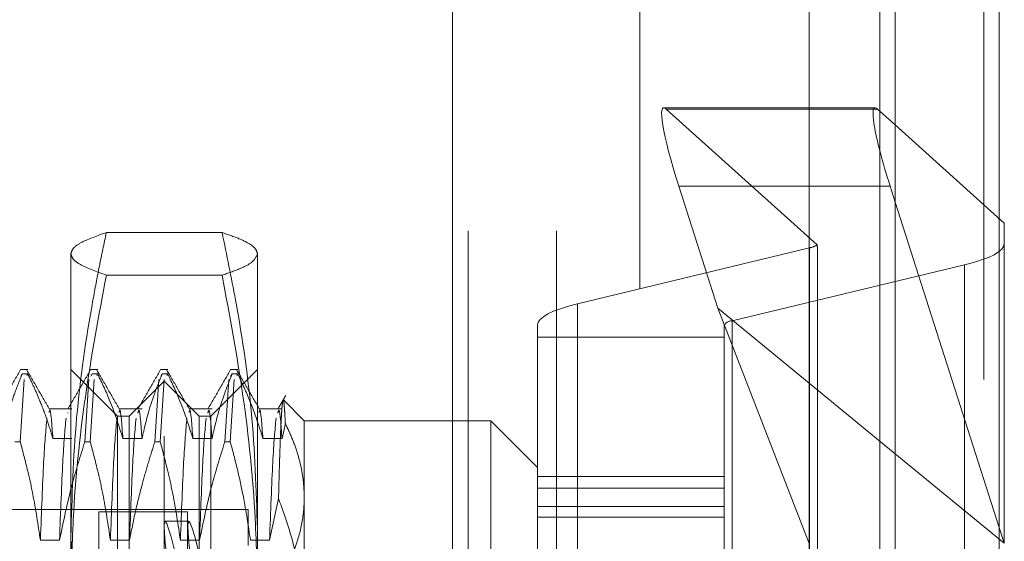
# Model space of a CAD drawing. Units: inches. Extents: x 0 to 23.4, y 0 to 16.5.
# Drawn here: x 11.8 to 11.9, y 7.1 to 7.2 of the extents above; entities that cross this region are included whole.
import ezdxf

# ---------------------------------------------------------------- set-up
doc = ezdxf.new("R2010")
doc.units = ezdxf.units.IN
doc.header["$MEASUREMENT"] = 0
doc.linetypes.add('HIDDEN', pattern=[0.07500000000000001, 0.05, -0.025])

msp = doc.modelspace()

# ---------------------------------------------------------------- linework, layer by layer
at = {"color": 7, "linetype": 'Continuous', "lineweight": 15}
for p, q in [((11.919496103, 10.9356921015), (11.919496103, 4.9543671015)), ((11.930458603, 10.9356921015), (11.930458603, 4.9543671015)), ((11.910415764, 10.9261118346), (11.910415764, 4.9639473685)), ((11.9173828157, 7.1829897695), (11.910415764, 7.1829897695)), ((11.9176314429, 7.182858551), (11.919496103, 7.1811826935)), ((11.919496103, 7.173063492), (11.9189567277, 7.1747490681)), ((11.910415764, 7.1539916079), (11.919496103, 7.1465475139))]:
    msp.add_line(p, q, dxfattribs=at)
at = {"color": 7, "linetype": 'HIDDEN', "lineweight": 0}
for p, q in [((11.928833603, 4.9543671015), (11.928833603, 10.9356921015)), ((11.930458603, 10.9356921015), (11.930458603, 4.9543671015)), ((11.892578264, 4.9639473685), (11.892578264, 10.9261118346)), ((11.917871103, 5.0895608515), (11.917871103, 10.8004983515)), ((11.872828264, 5.3200296015), (11.872828264, 10.5700296015)), ((11.874453264, 10.5700296015), (11.874453264, 5.3200296015)), ((11.883790764, 10.5700296015), (11.883790764, 5.3200296015)), ((11.910415764, 7.1829897695), (11.8950900139, 7.1829897695)), ((11.9176314429, 7.182858551), (11.8953386412, 7.182858551)), ((11.9112496302, 7.1685585984), (11.8953386412, 7.182858551)), ((11.917871103, 7.1826431573), (11.917871103, 7.0768595714)), ((11.919496103, 7.1811826935), (11.9309985396, 7.1708449139)), ((11.8966639259, 7.1747490681), (11.9007778657, 7.1618927911)), ((11.910415764, 7.1747490681), (11.8966639259, 7.1747490681)), ((11.9309985396, 7.1371177757), (11.919496103, 7.173063492)), ((11.9309985396, 7.1708449139), (11.9309985396, 7.1371177757)), ((11.8485175539, 7.1698509788), (11.8363141709, 7.1698509788)), ((11.88599789, 7.162339033), (11.9104711104, 7.168239101)), ((11.9104711104, 7.0735539138), (11.9104711104, 7.168239101)), ((11.9113135002, 7.1347740572), (11.9113135002, 7.1680404041)), ((11.8325733427, 7.1310680336), (11.8325733427, 7.1676023505)), ((11.8522583821, 7.1676023505), (11.8522583821, 7.1310680336)), ((11.9267865907, 7.1664466476), (11.9023133703, 7.1605465796)), ((11.9267865907, 7.1664466476), (11.9267865907, 7.0717614604)), ((11.8485175539, 7.1653537222), (11.8363141709, 7.1653537222)), ((11.88599789, 7.162339033), (11.88599789, 7.0676538458)), ((11.9007778657, 7.1618927911), (11.910415764, 7.1539916079)), ((11.9007778657, 7.1618927911), (11.910415764, 7.1370848312)), ((11.8817859411, 7.0654132791), (11.8817859411, 7.1600984662)), ((11.9014709805, 7.1600984662), (11.9014709805, 7.0654132791)), ((11.9023133703, 7.0658613924), (11.9023133703, 7.1605465796)), ((11.8817859411, 7.1588312769), (11.9014709805, 7.1588312769)), ((11.8280219168, 7.1554134598), (11.8272928707, 7.1554134598)), ((11.8272928707, 7.1547101783), (11.8274400002, 7.1549480101)), ((11.8280219168, 7.1549480101), (11.8274400002, 7.1549480101)), ((11.8280219168, 7.1549480101), (11.8279286477, 7.1547972425)), ((11.8374946026, 7.1504922), (11.8325733427, 7.1554134598)), ((11.8354038066, 7.1554134598), (11.8346747604, 7.1554134598)), ((11.8346747604, 7.1547101783), (11.8348218899, 7.1549480101)), ((11.8354038066, 7.1549480101), (11.8348218899, 7.1549480101)), ((11.8354038066, 7.1549480101), (11.8353105375, 7.1547972425)), ((11.8427856964, 7.1554134598), (11.8420566502, 7.1554134598)), ((11.8420566502, 7.1547101783), (11.8422037797, 7.1549480101)), ((11.8427856964, 7.1549480101), (11.8422037797, 7.1549480101)), ((11.8427856964, 7.1549480101), (11.8426924272, 7.1547972425)), ((11.8522583821, 7.1554134598), (11.8473371222, 7.1504922)), ((11.8494128525, 7.1546686552), (11.8495856694, 7.1549480101)), ((11.8501675861, 7.1554134598), (11.84943854, 7.1554134598)), ((11.8501675861, 7.1549480101), (11.8495856694, 7.1549480101)), ((11.8501675861, 7.1549480101), (11.850074317, 7.1547972425)), ((11.8276517328, 7.1543496153), (11.8272386757, 7.1477797266)), ((11.8340386488, 7.1477797266), (11.8344517059, 7.1543496153)), ((11.8350336226, 7.1543496153), (11.8346205655, 7.1477797266)), ((11.8424158624, 7.1541831449), (11.8387249175, 7.1504922)), ((11.8414205386, 7.1477797266), (11.8418335957, 7.1543496153)), ((11.8424155123, 7.1543496153), (11.8420024552, 7.1477797266)), ((11.8424158624, 7.0483760582), (11.8424158624, 7.1541831449)), ((11.8461068073, 7.1504922), (11.8424158624, 7.1541831449)), ((11.8488024283, 7.1477797266), (11.8492154854, 7.1543496153)), ((11.8497974021, 7.1543496153), (11.849384345, 7.1477797266)), ((11.8571796419, 7.150000074), (11.8549759655, 7.1522037504)), ((11.8326905705, 7.1512703742), (11.8302679591, 7.1512703742)), ((11.832283909, 7.1508853286), (11.8322547556, 7.150807655)), ((11.8374946026, 7.0742171446), (11.8374946026, 7.1504922)), ((11.8387249175, 7.1504922), (11.8374946026, 7.1504922)), ((11.8400724603, 7.1512703742), (11.8376498488, 7.1512703742)), ((11.8387249175, 7.0520670031), (11.8387249175, 7.1504922)), ((11.84745435, 7.1512703742), (11.8450317386, 7.1512703742)), ((11.8461068073, 7.0520670031), (11.8461068073, 7.1504922)), ((11.8473371222, 7.1504922), (11.8461068073, 7.1504922)), ((11.8473371222, 7.1504922), (11.8473371222, 7.0742171446)), ((11.8548362398, 7.1512703742), (11.8524136284, 7.1512703742)), ((11.8548362398, 7.1481299596), (11.8551872568, 7.14971218)), ((11.8571796419, 7.150000074), (11.8571796419, 7.1419721335)), ((11.8768646813, 7.150000074), (11.8571796419, 7.150000074)), ((11.8768646813, 7.0744877692), (11.8768646813, 7.150000074)), ((11.8817859411, 7.1450788141), (11.8768646813, 7.150000074)), ((11.826656759, 7.1477797266), (11.8272386757, 7.1477797266)), ((11.8306746206, 7.1481299596), (11.8326905705, 7.1481299596)), ((11.8340386488, 7.1477797266), (11.8346205655, 7.1477797266)), ((11.8380565104, 7.1481299596), (11.8400724603, 7.1481299596)), ((11.8414205386, 7.1477797266), (11.8420024552, 7.1477797266)), ((11.8454384001, 7.1481299596), (11.84745435, 7.1481299596)), ((11.8488024283, 7.1477797266), (11.849384345, 7.1477797266)), ((11.8528202899, 7.1481299596), (11.8548362398, 7.1481299596)), ((11.919496103, 7.1465475139), (11.9309985396, 7.1371177757)), ((11.8817859411, 7.1441394875), (11.9014709805, 7.1441394875)), ((11.9014709805, 7.1429075731), (11.8817859411, 7.1429075731)), ((11.8544706392, 7.1418287371), (11.8535206563, 7.1374241924)), ((11.8571796419, 7.1419721335), (11.8571796419, 7.0744877692)), ((11.8817859411, 7.1409788859), (11.9014709805, 7.1409788859)), ((11.8512741301, 7.1406496803), (11.7759788545, 7.1406496803)), ((11.8355260986, 7.1404036173), (11.8355260986, 7.0626771791)), ((11.8448764923, 7.1404036173), (11.8355260986, 7.1404036173)), ((11.8448764923, 7.1404036173), (11.8448764923, 7.0626771791)), ((11.8512741301, 7.1406496803), (11.8512741301, 7.1368654252)), ((11.8450051564, 7.1394193653), (11.8425028699, 7.1394193653)), ((11.8817859411, 7.1398443641), (11.9014709805, 7.1398443641)), ((11.831374987, 7.1374241924), (11.8293590371, 7.1374241924)), ((11.8387568767, 7.1374241924), (11.8367409269, 7.1374241924)), ((11.8461387665, 7.1374241924), (11.8441228166, 7.1374241924)), ((11.8535206563, 7.1374241924), (11.8515047064, 7.1374241924))]:
    msp.add_line(p, q, dxfattribs=at)
at = {"color": 8, "linetype": 'Continuous', "lineweight": 15}
for p, q in [((11.917871103, 8.7643595714), (11.917871103, 7.1826431573)), ((11.9189567277, 7.1747490681), (11.910415764, 7.1747490681))]:
    msp.add_line(p, q, dxfattribs=at)
at = {"color": 7, "linetype": 'HIDDEN', "lineweight": 0, "flags": 128}
for points in [[(11.9309985396, 7.1686872144), (11.9309307907, 7.1683902551), (11.9307279172, 7.168094931), (11.9303910363, 7.1678028684), (11.9299220029, 7.1675156756), (11.9293233999, 7.1672349341), (11.9285985235, 7.1669621896), (11.9277513655, 7.1666989443), (11.9267865907, 7.1664466476)], [(11.8817859411, 7.1600984662), (11.88185369, 7.1603954255), (11.8820565635, 7.1606907496), (11.8823934444, 7.1609828122), (11.8828624778, 7.161270005), (11.8834610808, 7.1615507466), (11.8841859572, 7.161823491), (11.8850331152, 7.1620867363), (11.88599789, 7.162339033)]]:
    msp.add_lwpolyline(points, dxfattribs=at)
at = {"color": 7, "linetype": 'HIDDEN', "lineweight": 0}
for centre, radius, start, end in [((11.9101823909, 7.1700508832), 0.0018346426378384, 279.0543328348, 305.5712648447), ((11.9023171663, 7.1595236), 0.0010229866026911, 90.2126108615, 145.8093145201)]:
    msp.add_arc(centre, radius, start, end, dxfattribs=at)
for centre, major_axis, ratio, start_param, end_param in [((11.8984462055, 7.1731472498), (-0.003402902322157786, 0.009834891931888912), 0.1138499429, 6.080341397636178, 7.65113772442939), ((11.9063922404, 7.1834195987), (-0.004887815545746577, 0.01550558233845312), 0.0369391578, 3.258242492144475, 3.419528270244098), ((11.8494565211, 7.1012796015), (-0.006959644461124625, 0.03813922590231122), 0.0291042885, 4.992982761091204, 7.889709738855809), ((11.8519588075, 7.1012796015), (-0.00695964446112285, 0.03813922590231123), 0.0291042885, 5.029178824959623, 7.853513674986488)]:
    msp.add_ellipse(centre, major_axis=major_axis, ratio=ratio, start_param=start_param, end_param=end_param, dxfattribs=at)
at = {"color": 7, "linetype": 'Continuous', "lineweight": 15}
msp.add_ellipse((11.9207390073, 7.1731472498), major_axis=(-0.003402902322159563, 0.009834891931888023), ratio=0.1138499429, start_param=6.080341397630896, end_param=7.651137724429349, dxfattribs=at)
at = {"color": 7, "linetype": 'HIDDEN', "lineweight": 0}
for points, knots in [([(11.83257334271431, 7.167602350498428), (11.83263066023032, 7.167801770717578), (11.83274887162449, 7.168213054104769), (11.83383453878366, 7.168965140142646), (11.83536706259641, 7.169512628122169), (11.83631417086949, 7.169850978750396)], [0, 0, 0, 0, 0.2644676340670121, 0.5454368910325513, 1, 1, 1, 1]), ([(11.83631417086949, 7.169850978750397), (11.83606282319186, 7.168669732707323), (11.83556006563766, 7.166306948307955), (11.83434355863487, 7.159826333810035), (11.83293215429694, 7.150342328231728), (11.83269315586079, 7.141997362512305), (11.83257334271431, 7.137813918401679)], [0, 0, 0, 0, 0.1116770246153238, 0.2233816850230048, 0.6106707414707746, 1, 1, 1, 1]), ([(11.84851755392921, 7.169850978750399), (11.84914336743691, 7.169634865335187), (11.85071065220543, 7.169093631789147), (11.85203595858927, 7.168342201077812), (11.85219674251578, 7.167807383112106), (11.85225838208439, 7.167602350498428)], [0, 0, 0, 0, 0.2907228694640707, 0.7280851556587602, 1, 1, 1, 1]), ([(11.85225838208439, 7.137813918401679), (11.8521370167784, 7.141973897225387), (11.85189357667046, 7.150318173916059), (11.85034319777663, 7.160999065961288), (11.84900524492211, 7.167486334549202), (11.84851755392921, 7.169850978750399)], [0, 0, 0, 0, 0.387180235301582, 0.7766239083004859, 1, 1, 1, 1]), ([(11.83631417086949, 7.165353722246458), (11.83528499826264, 7.165724556668335), (11.83373782626071, 7.166282038116111), (11.83272802253209, 7.167034368138284), (11.83262494600677, 7.167412863852639), (11.83257334271431, 7.167602350498428)], [0, 0, 0, 0, 0.4980316689856941, 0.7486991484196883, 1, 1, 1, 1]), ([(11.85225838208439, 7.167602350498428), (11.85212124195384, 7.167289170792166), (11.851887665039, 7.166755763471561), (11.85040633154814, 7.166006014166049), (11.84914765067795, 7.165571327015619), (11.84851755392921, 7.165353722246461)], [0, 0, 0, 0, 0.4152668862962373, 0.7072820898879366, 1, 1, 1, 1]), ([(11.8325733427143, 7.131068033645773), (11.83262493414505, 7.133926185825211), (11.83275432128017, 7.141094200297336), (11.83392843491162, 7.152560591057873), (11.83551775269297, 7.16108305592243), (11.83631417086949, 7.165353722246458)], [0, 0, 0, 0, 0.2485997764218483, 0.6234681302062512, 1, 1, 1, 1]), ([(11.84851755392921, 7.165353722246461), (11.84930832436784, 7.161115892349975), (11.85089286075168, 7.152624179291979), (11.85207441026468, 7.141158401120317), (11.85220570602167, 7.133957176291729), (11.85225838208439, 7.131068033645771)], [0, 0, 0, 0, 0.3736449977978103, 0.7487053950617977, 1, 1, 1, 1]), ([(11.82727325898268, 7.155400338027025), (11.82687382846728, 7.154709175231216), (11.8260749991874, 7.153326904580432), (11.82527607130571, 7.15194445058111), (11.82487662324228, 7.151253251055509)], [0, 0, 0, 0, 0.5000198734002085, 1, 1, 1, 1]), ([(11.82530868072959, 7.148129959616936), (11.82555170409745, 7.149201832880538), (11.82591619075892, 7.150809429346666), (11.82668112177732, 7.153078826741831), (11.82716749361595, 7.15427680282547), (11.82744000015704, 7.154948010105435)], [0, 0, 0, 0, 0.4680233101991733, 0.7019417734270711, 1, 1, 1, 1]), ([(11.83032625511489, 7.151206847097416), (11.82992718272849, 7.151897447044084), (11.82912902828396, 7.153278663674501), (11.82833090173206, 7.154659994787717), (11.8279318336204, 7.155350668713559)], [0, 0, 0, 0, 0.4999939411817229, 0.9999999999999999, 0.9999999999999999, 0.9999999999999999, 0.9999999999999999]), ([(11.82802191683076, 7.154948010105433), (11.82825035450835, 7.154472252278878), (11.82870733235922, 7.153520523162143), (11.82939584001402, 7.151909918789161), (11.83008327521043, 7.150115561016747), (11.83047742884206, 7.148792084073678), (11.83067462061073, 7.148129959616939)], [0, 0, 0, 0, 0.2116066291944071, 0.4233082023202195, 0.7114859119805785, 1, 1, 1, 1]), ([(11.83465514874646, 7.155400338027033), (11.83425571823107, 7.154709175231222), (11.83345688895118, 7.153326904580437), (11.8326579610695, 7.151944450581114), (11.83225851300607, 7.151253251055513)], [0, 0, 0, 0, 0.500019873400205, 0.9999999999999999, 0.9999999999999999, 0.9999999999999999, 0.9999999999999999]), ([(11.83770814487867, 7.151206847097416), (11.83730907249227, 7.151897447044084), (11.83651091804774, 7.153278663674503), (11.83571279149584, 7.15465999478772), (11.83531372338418, 7.155350668713564)], [0, 0, 0, 0, 0.4999939411816952, 1, 1, 1, 1]), ([(11.83540380659454, 7.154948010105437), (11.83585484917696, 7.153995127946382), (11.83692031037166, 7.15174421195045), (11.83764094348328, 7.149451877943464), (11.83805651037451, 7.148129959616938)], [0, 0, 0, 0, 0.4233308398792044, 1, 1, 1, 1]), ([(11.84203703851024, 7.15540033802703), (11.84163760799484, 7.154709175231219), (11.84083877871496, 7.153326904580433), (11.84003985083327, 7.151944450581107), (11.83964040276984, 7.151253251055506)], [0, 0, 0, 0, 0.5000198734002571, 0.9999999999999999, 0.9999999999999999, 0.9999999999999999, 0.9999999999999999]), ([(11.84007246025715, 7.148129959616938), (11.84031548362501, 7.149201832880539), (11.84067997028648, 7.150809429346667), (11.84144490130488, 7.153078826741834), (11.84193127314351, 7.15427680282547), (11.8422037796846, 7.154948010105435)], [0, 0, 0, 0, 0.468023310199645, 0.7019417734273152, 1, 1, 1, 1]), ([(11.84509003464245, 7.151206847097419), (11.84469096225605, 7.151897447044085), (11.84389280781152, 7.153278663674502), (11.84309468125962, 7.154659994787718), (11.84269561314796, 7.15535066871356)], [0, 0, 0, 0, 0.499993941181723, 0.9999999999999999, 0.9999999999999999, 0.9999999999999999, 0.9999999999999999]), ([(11.84278569635832, 7.154948010105435), (11.84323673894074, 7.153995127946382), (11.84430220013544, 7.151744211950453), (11.84502283324706, 7.149451877943465), (11.84543840013829, 7.14812995961694)], [0, 0, 0, 0, 0.4233308398795037, 1, 1, 1, 1]), ([(11.84941892827402, 7.155400338027031), (11.84901949775862, 7.15470917523122), (11.84822066847874, 7.153326904580436), (11.84742174059705, 7.151944450581112), (11.84702229253362, 7.151253251055512)], [0, 0, 0, 0, 0.5000198734002439, 0.9999999999999999, 0.9999999999999999, 0.9999999999999999, 0.9999999999999999]), ([(11.84745435002093, 7.148129959616935), (11.84769737338879, 7.149201832880539), (11.84806186005026, 7.15080942934667), (11.84882679106866, 7.153078826741832), (11.84931316290729, 7.15427680282547), (11.84958566944838, 7.154948010105435)], [0, 0, 0, 0, 0.4680233101998262, 0.701941773427139, 1, 1, 1, 1]), ([(11.85247192440623, 7.15120684709742), (11.85207285201983, 7.151897447044088), (11.8512746975753, 7.153278663674504), (11.8504765710234, 7.15465999478772), (11.85007750291174, 7.155350668713563)], [0, 0, 0, 0, 0.4999939411816957, 0.9999999999999999, 0.9999999999999999, 0.9999999999999999, 0.9999999999999999]), ([(11.8501675861221, 7.154948010105435), (11.85061862870451, 7.153995127946382), (11.85168408989922, 7.151744211950454), (11.85240472301084, 7.149451877943465), (11.85282028990207, 7.148129959616938)], [0, 0, 0, 0, 0.4233308398792288, 1, 1, 1, 1]), ([(11.85524152812522, 7.152702116045595), (11.85510197167943, 7.152460640948109), (11.85482286309203, 7.151977698200644), (11.85454374112749, 7.151494730954598), (11.8544041822974, 7.151253251055516)], [0, 0, 0, 0, 0.5000077105464359, 1, 1, 1, 1]), ([(11.85494323770205, 7.15218598264725), (11.85494233793365, 7.152185285234347), (11.85493171599769, 7.152177052143323), (11.8549108538904, 7.152080128817712), (11.85488047974663, 7.151887289147633), (11.85484938729506, 7.151595516184674), (11.85481765632409, 7.151214254181071), (11.85478549990408, 7.150741827694573), (11.85475323536423, 7.150183526299973), (11.85472096421566, 7.149542659449032), (11.85468871056219, 7.148821510825293), (11.85465627151714, 7.148015413309766), (11.85462350499956, 7.147119625923138), (11.85459050437569, 7.146134335723803), (11.85455728677615, 7.145058188056165), (11.85452411503249, 7.143896770420207), (11.85449520736286, 7.142813361348312), (11.85447745355173, 7.142101838838477), (11.85447063915584, 7.141828737134924)], [0, 0, 0, 0, 0.0061444833085941, 0.0725367858641736, 0.1390414152233089, 0.2068326868901493, 0.2747435517349605, 0.3430176865190769, 0.4114139936411107, 0.4783123901477721, 0.5453257070353013, 0.6126879852697159, 0.6801675960334237, 0.7489928487093672, 0.8179432626090258, 0.8872740065818107, 0.9567326958576757, 1, 1, 1, 1]), ([(11.85518725675182, 7.149712179951553), (11.85517092496356, 7.150037373953475), (11.85513818961102, 7.150689191141214), (11.85509836638333, 7.151279090879373), (11.85506698954014, 7.151653442487789), (11.85504365177705, 7.151878366714293), (11.85502070502121, 7.152047968476249), (11.85499637364769, 7.152165141345145), (11.85497468155945, 7.152221656309322), (11.85496037600478, 7.152203083611289), (11.85495575849317, 7.152197088761685)], [0, 0, 0, 0, 0.2011430617514436, 0.4031701202031129, 0.5055079941233916, 0.6079616310516228, 0.7107648994781428, 0.8136848760872312, 0.9398616644255975, 1, 1, 1, 1]), ([(11.83067462061074, 7.148129959616941), (11.83056766167339, 7.149624819610947), (11.83043085506792, 7.15153683114061), (11.83029713364029, 7.151002012250858), (11.8302679590783, 7.150885328581489)], [0, 0, 0, 0, 0.781825826265267, 1, 1, 1, 1]), ([(11.83805651037452, 7.148129959616938), (11.83794955143717, 7.149624819610945), (11.83781274483171, 7.151536831140608), (11.83767902340407, 7.151002012250857), (11.83764984884208, 7.150885328581488)], [0, 0, 0, 0, 0.7818258262653758, 1, 1, 1, 1]), ([(11.84007246025715, 7.148129959616936), (11.83996554384037, 7.149591096881138), (11.83981887024245, 7.151595562294739), (11.83967550565213, 7.150975679649074), (11.83963664540689, 7.150807654953596)], [0, 0, 0, 0, 0.7289411203029993, 1, 1, 1, 1]), ([(11.8454384001383, 7.148129959616942), (11.84533144120095, 7.149624819610948), (11.84519463459548, 7.15153683114061), (11.84506091316785, 7.151002012250858), (11.84503173860587, 7.150885328581489)], [0, 0, 0, 0, 0.7818258262653489, 0.9999999999999999, 0.9999999999999999, 0.9999999999999999, 0.9999999999999999]), ([(11.84745435002093, 7.148129959616941), (11.84734743360415, 7.149591096881143), (11.84720076000623, 7.151595562294739), (11.84705739541591, 7.150975679649078), (11.84701853517067, 7.150807654953603)], [0, 0, 0, 0, 0.7289411203061308, 1, 1, 1, 1]), ([(11.85282028990208, 7.148129959616939), (11.85271333096473, 7.149624819610946), (11.85257652435926, 7.15153683114061), (11.85244280293163, 7.151002012250858), (11.85241362836964, 7.150885328581489)], [0, 0, 0, 0, 0.7818258262653887, 1, 1, 1, 1]), ([(11.85483623978471, 7.148129959616939), (11.85472932335796, 7.149591104789746), (11.85458265224187, 7.151595546948557), (11.85443929007708, 7.150975685698855), (11.85440043226734, 7.150807674490737)], [0, 0, 0, 0, 0.7289535227461549, 1, 1, 1, 1]), ([(11.8300437444029, 7.15028795001334), (11.82992911508221, 7.149017780425058), (11.82970011128456, 7.146480265087471), (11.82947264411392, 7.140440642915789), (11.82935903709545, 7.137424192385109)], [0, 0, 0, 0, 0.5005564181111294, 1, 1, 1, 1]), ([(11.83205969428553, 7.150287950013341), (11.83194506496485, 7.149017780425058), (11.83171606116719, 7.146480265087471), (11.83148859399655, 7.140440642915792), (11.83137498697809, 7.137424192385112)], [0, 0, 0, 0, 0.5005564181111417, 1, 1, 1, 1]), ([(11.83742563416668, 7.15028795001334), (11.83731100484599, 7.149017780425056), (11.83708200104834, 7.146480265087472), (11.8368545338777, 7.140440642915792), (11.83674092685923, 7.137424192385112)], [0, 0, 0, 0, 0.5005564181111304, 0.9999999999999999, 0.9999999999999999, 0.9999999999999999, 0.9999999999999999]), ([(11.83944158404931, 7.150287950013338), (11.83932695472863, 7.149017780425055), (11.83909795093097, 7.146480265087471), (11.83887048376033, 7.140440642915791), (11.83875687674187, 7.137424192385112)], [0, 0, 0, 0, 0.5005564181111324, 1, 1, 1, 1]), ([(11.84480752393046, 7.150287950013341), (11.84469289460977, 7.149017780425058), (11.84446389081212, 7.146480265087473), (11.84423642364148, 7.140440642915792), (11.84412281662301, 7.137424192385112)], [0, 0, 0, 0, 0.5005564181111377, 1, 1, 1, 1]), ([(11.84682347381309, 7.150287950013341), (11.84670884449241, 7.149017780425058), (11.84647984069475, 7.146480265087472), (11.84625237352411, 7.140440642915792), (11.84613876650565, 7.137424192385111)], [0, 0, 0, 0, 0.5005564181111288, 1, 1, 1, 1]), ([(11.85420536357687, 7.150287950013341), (11.85409073425619, 7.149017780425058), (11.85386173045853, 7.146480265087472), (11.85363426328789, 7.140440642915792), (11.85352065626943, 7.137424192385111)], [0, 0, 0, 0, 0.5005564181111309, 0.9999999999999999, 0.9999999999999999, 0.9999999999999999, 0.9999999999999999]), ([(11.85717964192691, 7.141972133465048), (11.85716038117794, 7.14254334379569), (11.85712178209931, 7.143688065244571), (11.85681163036696, 7.145406000687714), (11.85631887947292, 7.147120954365191), (11.85575142479626, 7.148557459847506), (11.85533200903991, 7.149415905855906), (11.85518725675182, 7.149712179951553)], [0, 0, 0, 0, 0.2185304666020951, 0.4379411557074956, 0.6598924819373223, 0.8826192371435247, 1, 1, 1, 1]), ([(11.82935903709546, 7.137424192385105), (11.8291160470671, 7.139051579128454), (11.82875160828655, 7.141492349411193), (11.82799167266165, 7.144939332334485), (11.82750911817439, 7.146759585392932), (11.82723867570886, 7.14777972661638)], [0, 0, 0, 0, 0.4679312626689928, 0.7018078062604026, 1, 1, 1, 1]), ([(11.83403864879892, 7.147779726616386), (11.83358506475426, 7.146334641263849), (11.83251223700308, 7.142916691079544), (11.83179118389313, 7.139434270171208), (11.83137498697809, 7.13742419238511)], [0, 0, 0, 0, 0.4227929825237066, 1, 1, 1, 1]), ([(11.83674092685924, 7.137424192385109), (11.83649793683088, 7.139051579128458), (11.83613349805033, 7.141492349411196), (11.83537356242543, 7.144939332334493), (11.83489100793817, 7.146759585392938), (11.83462056547264, 7.147779726616386)], [0, 0, 0, 0, 0.4679312626689618, 0.701807806260211, 1, 1, 1, 1]), ([(11.8414205385627, 7.147779726616388), (11.84119081420977, 7.147058244469235), (11.84073125905891, 7.145614945869161), (11.84003898283881, 7.143169918069654), (11.83934828807273, 7.140443558728373), (11.83895409398015, 7.138431056914905), (11.83875687674187, 7.137424192385106)], [0, 0, 0, 0, 0.21133560165429, 0.422769127715093, 0.7112085629349146, 1, 1, 1, 1]), ([(11.84412281662302, 7.137424192385109), (11.84387982659466, 7.139051579128457), (11.84351538781411, 7.141492349411194), (11.84275545218921, 7.144939332334491), (11.84227289770195, 7.146759585392938), (11.84200245523642, 7.147779726616388)], [0, 0, 0, 0, 0.4679312626689396, 0.7018078062599575, 1, 1, 1, 1]), ([(11.84880242832648, 7.147779726616388), (11.84834884428182, 7.146334641263847), (11.84727601653064, 7.142916691079542), (11.84655496342069, 7.139434270171205), (11.84613876650565, 7.137424192385109)], [0, 0, 0, 0, 0.4227929825240621, 1, 1, 1, 1]), ([(11.8515047063868, 7.137424192385109), (11.85127753008572, 7.138955700184195), (11.85090605740656, 7.141459981232005), (11.85014726011905, 7.144907504053204), (11.8496387388622, 7.146821984696854), (11.8493843450002, 7.147779726616388)], [0, 0, 0, 0, 0.4403321104598013, 0.7200194211380488, 1, 1, 1, 1]), ([(11.85447063915584, 7.141828737134924), (11.85486867624913, 7.140715226766321), (11.85586211240523, 7.137936085125993), (11.8569357646658, 7.133338872691912), (11.85709796011294, 7.129835657242511), (11.85717964192691, 7.128071433907635)], [0, 0, 0, 0, 0.2491665664191955, 0.6218794181346595, 1, 1, 1, 1]), ([(11.85559780486466, 7.135089742161873), (11.8559689521923, 7.136007438990479), (11.85671473352898, 7.137851453796819), (11.85707725529515, 7.139950527109238), (11.85717154584351, 7.141327496925308), (11.85717694271464, 7.141757213389548), (11.85717964192691, 7.141972133465048)], [0, 0, 0, 0, 0.4053866419470036, 0.814581620794743, 0.9072641255941597, 1, 1, 1, 1]), ([(11.83257334271431, 7.137813918401679), (11.83275484196411, 7.132697572636718), (11.83311934654978, 7.122422425520612), (11.83502234978769, 7.111775832613976), (11.83621474814054, 7.106238558539329), (11.83631417086949, 7.105776858052964)], [0, 0, 0, 0, 0.4761863843724116, 0.9563241772324228, 1, 1, 1, 1]), ([(11.8485175539292, 7.105776858052962), (11.84861710638651, 7.106238560611606), (11.84925938951886, 7.109217329530173), (11.85031076671979, 7.114737351597824), (11.85140392618776, 7.122378029125715), (11.85212171806101, 7.130076360629079), (11.85221279207392, 7.135232731845319), (11.85225838208439, 7.137813918401679)], [0, 0, 0, 0, 0.0436657603240201, 0.2817186243037051, 0.5201054503100481, 0.759773432093308, 1, 1, 1, 1])]:
    msp.add_open_spline(points, degree=3, knots=knots, dxfattribs=at)

doc.saveas('drawing.dxf')
